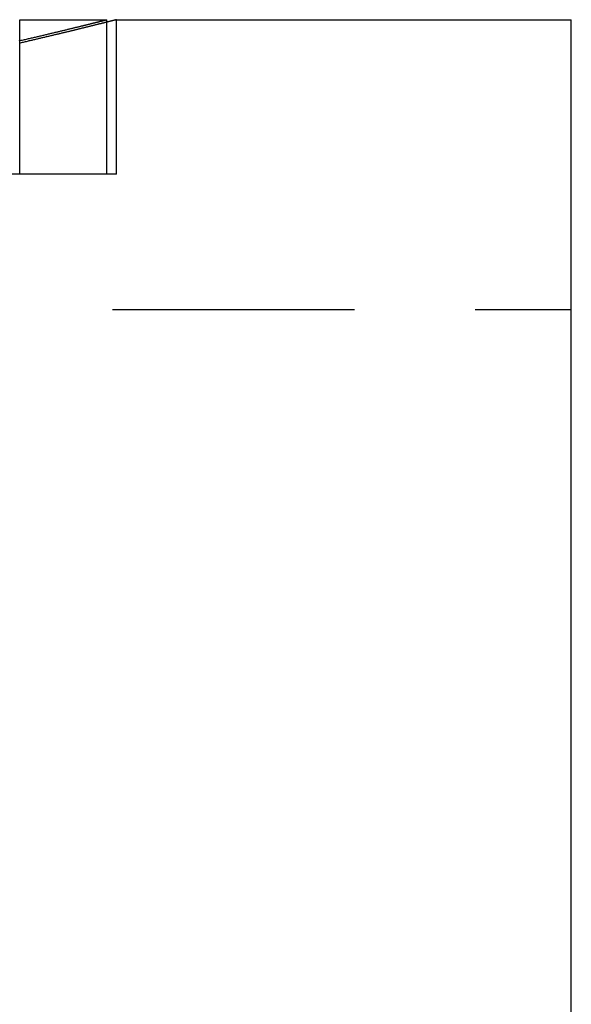
# Model space of a CAD drawing. Extents: x -4 to 237, y -134 to 64.
# Drawn here: x 231 to 237, y 54 to 64 of the extents above; entities that cross this region are included whole.
import ezdxf

# ---------------------------------------------------------------- set-up
doc = ezdxf.new("R2010")
doc.units = 0
doc.header["$LTSCALE"] = 10
doc.linetypes.add('VERDECKT', pattern=[0.375, 0.25, -0.125])
doc.layers.get('0').update_dxf_attribs({"linetype": 'CONTINUOUS'})
doc.layers.add('HILF', color=2, linetype='CONTINUOUS')

# ---------------------------------------------------------------- blocks, each defined once
blk = doc.blocks.new('A$C7F16087D')
at = {"color": 3, "linetype": 'CONTINUOUS', "extrusion": (-2e-16, 1, -2e-16)}
for p, q in [((-121.7727, 64), (-120.8727, 64)), ((-120.8727, 63.9747), (-120.8727, 64)), ((-120.7727, 64), (-116.0727, 64)), ((-116.0727, 31.4706), (-116.0727, 64))]:
    blk.add_line(p, q, dxfattribs=at)
at = {"color": 1, "linetype": 'VERDECKT', "extrusion": (-2e-16, 1, -2e-16)}
for p, q in [((-121.7727, 62.4), (-121.7727, 64)), ((-120.7727, 62.4), (-120.7727, 64)), ((-120.8727, 62.4), (-120.8727, 63.9747)), ((-120.7727, 62.4), (-140.8727, 62.4)), ((-128.3143, 61), (-116.0727, 61))]:
    blk.add_line(p, q, dxfattribs=at)
at = {"color": 3}
for points in [[(-120.773, 64, 0), (-120.773, 64, 0), (-120.773, 64, 0), (-120.773, 63.9999, 0), (-120.773, 63.9999, 0), (-120.773, 63.9998, 0), (-120.774, 63.9998, 0), (-120.774, 63.9997, 0), (-120.774, 63.9996, 0), (-120.775, 63.9995, 0), (-120.775, 63.9993, 0), (-120.776, 63.9992, 0), (-120.776, 63.9991, 0), (-120.777, 63.9989, 0), (-120.778, 63.9987, 0), (-120.778, 63.9985, 0), (-120.779, 63.9983, 0), (-120.78, 63.9981, 0), (-120.781, 63.9979, 0), (-120.782, 63.9976, 0), (-120.783, 63.9974, 0), (-120.784, 63.9971, 0), (-120.785, 63.9968, 0), (-120.786, 63.9965, 0), (-120.788, 63.9962, 0), (-120.789, 63.9959, 0), (-120.79, 63.9956, 0), (-120.791, 63.9952, 0), (-120.793, 63.9949, 0), (-120.794, 63.9945, 0), (-120.796, 63.9941, 0), (-120.797, 63.9937, 0), (-120.799, 63.9933, 0), (-120.801, 63.9928, 0), (-120.803, 63.9924, 0), (-120.804, 63.992, 0), (-120.806, 63.9915, 0), (-120.808, 63.991, 0), (-120.81, 63.9905, 0), (-120.812, 63.99, 0), (-120.814, 63.9895, 0), (-120.816, 63.9889, 0), (-120.818, 63.9884, 0), (-120.821, 63.9878, 0), (-120.823, 63.9873, 0), (-120.825, 63.9867, 0), (-120.828, 63.9861, 0), (-120.83, 63.9855, 0), (-120.832, 63.9848, 0), (-120.835, 63.9842, 0), (-120.838, 63.9835, 0), (-120.84, 63.9829, 0), (-120.843, 63.9822, 0), (-120.846, 63.9815, 0), (-120.848, 63.9808, 0), (-120.851, 63.9801, 0), (-120.854, 63.9793, 0), (-120.857, 63.9786, 0), (-120.86, 63.9778, 0), (-120.863, 63.977, 0), (-120.866, 63.9762, 0), (-120.87, 63.9754, 0), (-120.873, 63.9746, 0), (-120.876, 63.9738, 0), (-120.879, 63.973, 0), (-120.883, 63.9721, 0), (-120.886, 63.9712, 0), (-120.89, 63.9704, 0), (-120.893, 63.9695, 0), (-120.897, 63.9685, 0), (-120.901, 63.9676, 0), (-120.904, 63.9667, 0), (-120.908, 63.9657, 0), (-120.912, 63.9648, 0), (-120.916, 63.9638, 0), (-120.92, 63.9628, 0), (-120.924, 63.9618, 0), (-120.928, 63.9608, 0), (-120.932, 63.9597, 0), (-120.936, 63.9587, 0), (-120.941, 63.9576, 0), (-120.945, 63.9566, 0), (-120.949, 63.9555, 0), (-120.954, 63.9544, 0), (-120.958, 63.9533, 0), (-120.963, 63.9521, 0), (-120.967, 63.951, 0), (-120.972, 63.9498, 0), (-120.976, 63.9487, 0), (-120.981, 63.9475, 0), (-120.986, 63.9463, 0), (-120.991, 63.9451, 0), (-120.996, 63.9439, 0), (-121.001, 63.9426, 0), (-121.006, 63.9414, 0), (-121.011, 63.9401, 0), (-121.016, 63.9389, 0), (-121.021, 63.9376, 0), (-121.026, 63.9363, 0), (-121.031, 63.935, 0), (-121.037, 63.9336, 0), (-121.042, 63.9323, 0), (-121.048, 63.9309, 0), (-121.053, 63.9296, 0), (-121.059, 63.9282, 0), (-121.064, 63.9268, 0), (-121.07, 63.9254, 0), (-121.076, 63.924, 0), (-121.082, 63.9226, 0), (-121.087, 63.9211, 0), (-121.093, 63.9197, 0), (-121.099, 63.9182, 0), (-121.105, 63.9167, 0), (-121.111, 63.9152, 0), (-121.117, 63.9137, 0), (-121.123, 63.9122, 0), (-121.13, 63.9107, 0), (-121.136, 63.9091, 0), (-121.142, 63.9076, 0), (-121.149, 63.906, 0), (-121.155, 63.9044, 0), (-121.162, 63.9028, 0), (-121.168, 63.9012, 0), (-121.175, 63.8996, 0), (-121.181, 63.898, 0), (-121.188, 63.8963, 0), (-121.195, 63.8947, 0), (-121.202, 63.893, 0), (-121.209, 63.8914, 0), (-121.215, 63.8897, 0), (-121.222, 63.888, 0), (-121.229, 63.8863, 0), (-121.237, 63.8845, 0), (-121.244, 63.8828, 0), (-121.251, 63.881, 0), (-121.258, 63.8793, 0), (-121.265, 63.8775, 0), (-121.273, 63.8757, 0), (-121.28, 63.8739, 0), (-121.288, 63.8721, 0), (-121.295, 63.8703, 0), (-121.303, 63.8685, 0), (-121.31, 63.8666, 0), (-121.318, 63.8648, 0), (-121.326, 63.8629, 0), (-121.333, 63.8611, 0), (-121.341, 63.8592, 0), (-121.349, 63.8573, 0), (-121.357, 63.8554, 0), (-121.365, 63.8535, 0), (-121.373, 63.8515, 0), (-121.381, 63.8496, 0), (-121.389, 63.8476, 0), (-121.398, 63.8457, 0), (-121.406, 63.8437, 0), (-121.414, 63.8417, 0), (-121.422, 63.8397, 0), (-121.431, 63.8377, 0), (-121.439, 63.8357, 0), (-121.448, 63.8337, 0), (-121.456, 63.8316, 0), (-121.465, 63.8296, 0), (-121.474, 63.8275, 0), (-121.482, 63.8254, 0), (-121.491, 63.8234, 0), (-121.5, 63.8213, 0), (-121.509, 63.8192, 0), (-121.518, 63.817, 0), (-121.527, 63.8149, 0), (-121.536, 63.8128, 0), (-121.545, 63.8106, 0), (-121.554, 63.8085, 0), (-121.563, 63.8063, 0), (-121.572, 63.8041, 0), (-121.582, 63.802, 0), (-121.591, 63.7998, 0), (-121.6, 63.7976, 0), (-121.61, 63.7953, 0), (-121.619, 63.7931, 0), (-121.629, 63.7909, 0), (-121.639, 63.7886, 0), (-121.648, 63.7864, 0), (-121.658, 63.7841, 0), (-121.668, 63.7818, 0), (-121.677, 63.7796, 0), (-121.687, 63.7773, 0), (-121.697, 63.775, 0), (-121.707, 63.7726, 0), (-121.717, 63.7703, 0), (-121.727, 63.768, 0), (-121.737, 63.7657, 0), (-121.748, 63.7633, 0), (-121.758, 63.761, 0), (-121.768, 63.7586, 0), (-121.778, 63.7562, 0)], [(-121.779, 63.7815, 0), (-121.768, 63.784, 0), (-121.757, 63.7865, 0), (-121.746, 63.7891, 0), (-121.735, 63.7916, 0), (-121.724, 63.7941, 0), (-121.714, 63.7966, 0), (-121.703, 63.7991, 0), (-121.692, 63.8015, 0), (-121.682, 63.804, 0), (-121.671, 63.8064, 0), (-121.661, 63.8089, 0), (-121.651, 63.8113, 0), (-121.64, 63.8137, 0), (-121.63, 63.8161, 0), (-121.62, 63.8185, 0), (-121.61, 63.8208, 0), (-121.6, 63.8232, 0), (-121.59, 63.8255, 0), (-121.58, 63.8278, 0), (-121.57, 63.8301, 0), (-121.56, 63.8324, 0), (-121.551, 63.8347, 0), (-121.541, 63.837, 0), (-121.531, 63.8393, 0), (-121.522, 63.8415, 0), (-121.512, 63.8437, 0), (-121.503, 63.8459, 0), (-121.494, 63.8481, 0), (-121.485, 63.8503, 0), (-121.475, 63.8525, 0), (-121.466, 63.8547, 0), (-121.457, 63.8568, 0), (-121.448, 63.8589, 0), (-121.439, 63.8611, 0), (-121.431, 63.8632, 0), (-121.422, 63.8653, 0), (-121.413, 63.8673, 0), (-121.405, 63.8694, 0), (-121.396, 63.8714, 0), (-121.387, 63.8735, 0), (-121.379, 63.8755, 0), (-121.371, 63.8775, 0), (-121.362, 63.8795, 0), (-121.354, 63.8814, 0), (-121.346, 63.8834, 0), (-121.338, 63.8854, 0), (-121.33, 63.8873, 0), (-121.322, 63.8892, 0), (-121.314, 63.8911, 0), (-121.306, 63.893, 0), (-121.299, 63.8948, 0), (-121.291, 63.8967, 0), (-121.283, 63.8985, 0), (-121.276, 63.9004, 0), (-121.268, 63.9022, 0), (-121.261, 63.904, 0), (-121.254, 63.9057, 0), (-121.246, 63.9075, 0), (-121.239, 63.9092, 0), (-121.232, 63.911, 0), (-121.225, 63.9127, 0), (-121.218, 63.9144, 0), (-121.211, 63.9161, 0), (-121.204, 63.9177, 0), (-121.198, 63.9194, 0), (-121.191, 63.921, 0), (-121.184, 63.9227, 0), (-121.178, 63.9243, 0), (-121.171, 63.9258, 0), (-121.165, 63.9274, 0), (-121.158, 63.929, 0), (-121.152, 63.9305, 0), (-121.146, 63.932, 0), (-121.14, 63.9335, 0), (-121.134, 63.935, 0), (-121.128, 63.9365, 0), (-121.122, 63.938, 0), (-121.116, 63.9394, 0), (-121.11, 63.9408, 0), (-121.105, 63.9422, 0), (-121.099, 63.9436, 0), (-121.093, 63.945, 0), (-121.088, 63.9464, 0), (-121.082, 63.9477, 0), (-121.077, 63.949, 0), (-121.072, 63.9503, 0), (-121.067, 63.9516, 0), (-121.061, 63.9529, 0), (-121.056, 63.9542, 0), (-121.051, 63.9554, 0), (-121.046, 63.9566, 0), (-121.042, 63.9578, 0), (-121.037, 63.959, 0), (-121.032, 63.9602, 0), (-121.027, 63.9613, 0), (-121.023, 63.9625, 0), (-121.018, 63.9636, 0), (-121.014, 63.9647, 0), (-121.009, 63.9658, 0), (-121.005, 63.9668, 0), (-121.001, 63.9679, 0), (-120.997, 63.9689, 0), (-120.993, 63.9699, 0), (-120.989, 63.9709, 0), (-120.985, 63.9719, 0), (-120.981, 63.9729, 0), (-120.977, 63.9738, 0), (-120.973, 63.9748, 0), (-120.97, 63.9757, 0), (-120.966, 63.9766, 0), (-120.963, 63.9775, 0), (-120.959, 63.9783, 0), (-120.956, 63.9792, 0), (-120.952, 63.98, 0), (-120.949, 63.9808, 0), (-120.946, 63.9816, 0), (-120.943, 63.9824, 0), (-120.94, 63.9831, 0), (-120.937, 63.9839, 0), (-120.934, 63.9846, 0), (-120.931, 63.9853, 0), (-120.928, 63.986, 0), (-120.926, 63.9867, 0), (-120.923, 63.9873, 0), (-120.92, 63.988, 0), (-120.918, 63.9886, 0), (-120.915, 63.9892, 0), (-120.913, 63.9898, 0), (-120.911, 63.9904, 0), (-120.909, 63.991, 0), (-120.906, 63.9915, 0), (-120.904, 63.992, 0), (-120.902, 63.9925, 0), (-120.9, 63.993, 0), (-120.899, 63.9935, 0), (-120.897, 63.9939, 0), (-120.895, 63.9944, 0), (-120.893, 63.9948, 0), (-120.892, 63.9952, 0), (-120.89, 63.9956, 0), (-120.889, 63.996, 0), (-120.887, 63.9963, 0), (-120.886, 63.9967, 0), (-120.885, 63.997, 0), (-120.883, 63.9973, 0), (-120.882, 63.9976, 0), (-120.881, 63.9979, 0), (-120.88, 63.9981, 0), (-120.879, 63.9984, 0), (-120.878, 63.9986, 0), (-120.877, 63.9988, 0), (-120.877, 63.999, 0), (-120.876, 63.9992, 0), (-120.875, 63.9993, 0), (-120.875, 63.9995, 0), (-120.874, 63.9996, 0), (-120.874, 63.9997, 0), (-120.874, 63.9998, 0), (-120.873, 63.9999, 0), (-120.873, 63.9999, 0), (-120.873, 64, 0), (-120.873, 64, 0), (-120.873, 64, 0)]]:
    blk.add_polyline3d(points, dxfattribs=at)

msp = doc.modelspace()

# ---------------------------------------------------------------- block references
at = {"layer": 'HILF'}
msp.add_blockref('A$C7F16087D', (353.221, 0), dxfattribs=at)

doc.saveas('drawing.dxf')
